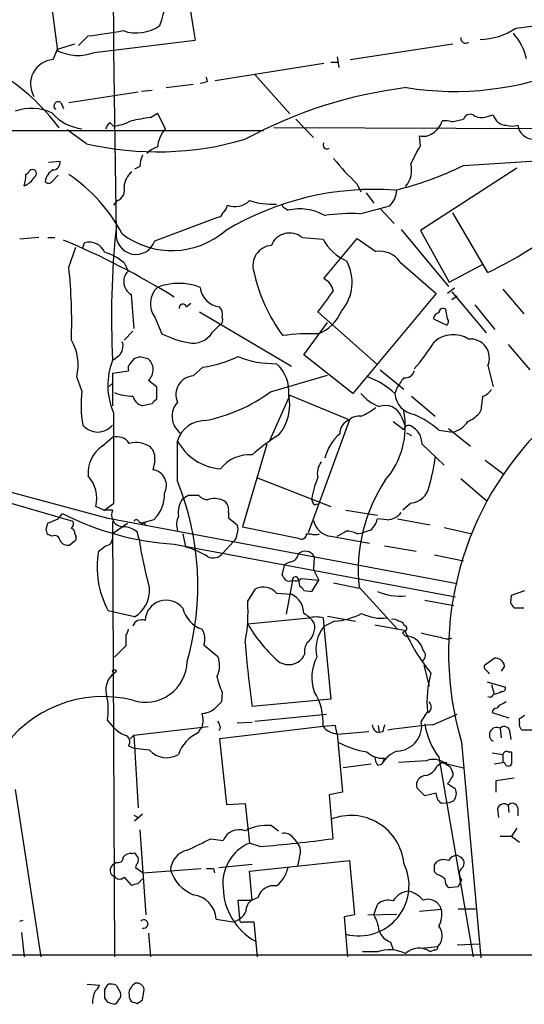
# Model space of a CAD drawing. Extents: x 4 to 1048, y 20 to 899.
# Drawn here: x 608 to 657, y 70 to 165 of the extents above; entities that cross this region are included whole.
import ezdxf

# ---------------------------------------------------------------- set-up
doc = ezdxf.new("R2010")
doc.units = 0
doc.header["$MEASUREMENT"] = 0
doc.layers.add('MAIN', color=5, linetype='CONTINUOUS')

msp = doc.modelspace()

# ---------------------------------------------------------------- linework, layer by layer
at = {"layer": 'MAIN'}
for p, q in [((608.6687, 186.6053), (611.8013, 162.052)), ((611.8013, 162.2213), (613.4947, 162.7293)), ((614.7647, 163.4913), (613.8333, 162.56)), ((615.3573, 161.8827), (625.094, 163.068)), ((640.08, 161.2053), (649.986, 162.7293)), ((611.378, 161.2053), (611.8013, 162.2213)), ((627.0413, 159.1733), (637.54, 160.8667)), ((638.2173, 160.9513), (638.8947, 160.9513)), ((638.81, 161.4593), (638.9793, 160.4433)), ((626.2793, 159.0887), (626.1947, 159.512)), ((630.8513, 159.766), (634.238, 155.956)), ((612.902, 157.0567), (619.5907, 158.0727)), ((619.9293, 158.1573), (620.9453, 158.242)), ((622.3, 158.496), (624.9247, 158.8347)), ((612.14, 157.0567), (612.394, 156.464)), ((620.776, 155.6173), (621.4533, 156.0407)), ((621.4533, 156.0407), (622.2153, 154.5167)), ((616.8813, 155.1093), (617.22, 154.7707)), ((634.8307, 155.448), (636.524, 153.67)), ((649.9013, 155.194), (651.002, 155.448)), ((653.288, 155.702), (653.8807, 155.8713)), ((584.1153, 154.3473), (631.698, 154.3473)), ((614.5953, 153.0773), (612.7327, 154.432)), ((659.892, 154.5167), (632.714, 154.6013)), ((646.8533, 152.908), (646.7687, 153.8393)), ((610.9547, 151.2993), (612.0553, 151.384)), ((651.002, 150.9607), (663.0247, 151.7227)), ((619.76, 150.876), (619.252, 150.622)), ((656.1667, 150.7067), (646.8533, 144.6953)), ((608.7533, 150.114), (609.0073, 150.2833)), ((611.2933, 149.4367), (611.886, 150.0293)), ((640.7573, 149.1827), (641.096, 148.4207)), ((617.5587, 147.574), (617.22, 147.1507)), ((641.604, 148.336), (642.366, 147.32)), ((633.73, 146.8967), (634.0687, 146.6427)), ((641.0113, 146.304), (643.89, 147.066)), ((642.9587, 146.812), (644.3133, 145.3727)), ((621.1993, 143.6793), (627.2953, 145.9653)), ((653.3727, 140.6313), (649.986, 146.3887)), ((644.9907, 144.78), (649.5627, 139.2767)), ((646.8533, 144.6953), (649.6473, 139.7)), ((610.0233, 144.018), (608.1607, 143.8487)), ((610.87, 144.018), (611.5473, 144.018)), ((635.4233, 144.018), (637.4553, 143.8487)), ((637.54, 140.0387), (640.7573, 143.9333)), ((640.7573, 143.9333), (642.5353, 142.6633)), ((612.902, 141.1393), (613.5793, 143.0867)), ((614.2567, 143.002), (614.426, 143.51)), ((618.236, 141.5627), (618.6593, 140.716)), ((644.906, 141.6473), (648.3773, 138.5993)), ((649.6473, 139.7), (652.8647, 141.3933)), ((650.1553, 139.1073), (649.478, 138.5993)), ((654.812, 139.0227), (656.844, 136.652)), ((618.9133, 138.5147), (619.1673, 135.2127)), ((648.3773, 138.5993), (640.334, 128.9473)), ((649.9013, 138.7687), (653.2033, 134.7893)), ((650.4093, 138.3453), (649.9013, 138.0067)), ((624.2473, 137.3293), (624.6707, 137.668)), ((649.478, 136.144), (649.3087, 137.0753)), ((652.1027, 137.4987), (654.05, 135.128)), ((621.1993, 136.3133), (621.8767, 134.7047)), ((625.5173, 136.8213), (634.4073, 131.572)), ((642.62, 131.826), (636.9473, 136.8213)), ((648.1233, 136.144), (649.3933, 135.5513)), ((626.7873, 134.874), (627.4647, 135.5513)), ((635.5927, 132.6727), (637.8787, 135.8053)), ((619.0827, 134.9587), (618.236, 134.112)), ((655.32, 133.6887), (657.4367, 131.2333)), ((617.728, 132.588), (617.22, 132.1647)), ((618.8287, 131.826), (619.252, 132.334)), ((619.76, 132.5033), (620.522, 132.334)), ((640.334, 128.9473), (635.5927, 132.6727)), ((624.9247, 130.6407), (625.856, 131.4873)), ((653.3727, 131.6567), (653.8807, 129.6247)), ((614.172, 129.2013), (613.664, 130.556)), ((617.1353, 130.8947), (618.6593, 131.1487)), ((617.1353, 130.8947), (617.1353, 127.762)), ((632.3753, 129.1167), (637.8787, 130.7253)), ((642.9587, 131.2333), (645.2447, 129.3707)), ((616.7967, 129.6247), (617.0507, 129.8787)), ((620.6067, 130.2173), (621.3687, 129.6247)), ((621.3687, 129.6247), (621.3687, 128.3547)), ((644.5673, 129.4553), (644.398, 128.9473)), ((634.238, 128.778), (632.2907, 124.3753)), ((634.238, 128.778), (639.9953, 126.4073)), ((646.0067, 128.6933), (648.2927, 126.746)), ((620.9453, 127.9313), (620.014, 127.762)), ((644.9907, 126.746), (645.414, 125.73)), ((652.6953, 127.3387), (652.526, 127)), ((639.9953, 126.4073), (636.016, 115.4853)), ((616.1193, 123.8673), (617.1353, 124.714)), ((645.4987, 125.1373), (646.0067, 124.8833)), ((648.6313, 125.3913), (649.986, 125.222)), ((649.5627, 125.5607), (651.6793, 123.8673)), ((623.4007, 120.4807), (623.4007, 124.3753)), ((632.0367, 124.0367), (629.666, 116.078)), ((647.0227, 124.0367), (649.1393, 122.0047)), ((613.3253, 116.586), (591.312, 122.936)), ((592.328, 123.444), (616.5427, 116.9247)), ((621.1993, 122.428), (621.03, 121.5813)), ((653.1187, 122.5127), (654.8967, 121.158)), ((631.0207, 120.8193), (638.2173, 118.0253)), ((650.748, 120.7347), (653.288, 118.5333)), ((624.4167, 119.126), (625.4327, 119.126)), ((616.2887, 117.6867), (615.5267, 118.0253)), ((617.22, 118.2793), (616.2887, 117.602)), ((636.6087, 118.1947), (636.9473, 118.2793)), ((645.922, 118.364), (645.16, 117.6867)), ((611.886, 116.84), (612.3093, 117.348)), ((628.3113, 117.4327), (628.3113, 116.9247)), ((639.6567, 117.6867), (642.7047, 117.1787)), ((610.7007, 115.824), (610.87, 116.4167)), ((610.87, 116.4167), (611.886, 116.84)), ((616.5427, 116.9247), (650.4093, 110.5747)), ((617.1353, 116.586), (617.3047, 74.5067)), ((617.22, 115.4853), (618.5747, 116.4167)), ((619.6753, 116.586), (619.9293, 116.4167)), ((621.1147, 116.7553), (619.9293, 116.4167)), ((620.1833, 116.5013), (620.268, 116.2473)), ((628.3113, 116.9247), (629.158, 116.2473)), ((629.666, 116.078), (635.0847, 114.9773)), ((643.636, 116.7553), (642.7047, 116.84)), ((644.652, 116.84), (647.7847, 116.2473)), ((611.2933, 115.1467), (610.87, 115.316)), ((613.4947, 115.4007), (613.5793, 115.1467)), ((619.6753, 114.9773), (619.506, 115.57)), ((623.9087, 115.4007), (624.1627, 114.1307)), ((635.8467, 115.4007), (636.27, 115.4007)), ((638.2173, 115.1467), (641.9427, 114.4693)), ((640.7573, 115.4007), (641.2653, 115.4853)), ((642.0273, 115.7393), (641.2653, 115.4853)), ((649.1393, 115.9933), (651.8487, 115.4007)), ((613.41, 114.6387), (612.9867, 114.3)), ((623.062, 114.3847), (650.24, 109.3047)), ((628.8193, 114.6387), (627.8033, 113.538)), ((643.382, 114.2153), (646.43, 113.7073)), ((636.6087, 113.1993), (636.524, 111.9293)), ((648.208, 113.3687), (651.002, 112.776)), ((633.73, 112.4373), (633.476, 111.4213)), ((634.3227, 112.6913), (633.73, 112.4373)), ((636.524, 111.9293), (637.032, 110.9133)), ((634.492, 110.9133), (633.8993, 107.6113)), ((635.0847, 110.998), (635.1693, 110.3207)), ((635.3387, 111.0827), (637.032, 110.9133)), ((636.3547, 109.8127), (637.032, 110.9133)), ((638.4713, 110.6593), (640.9267, 110.1513)), ((630.174, 108.8813), (630.936, 110.0667)), ((632.968, 109.6433), (634.4073, 109.5587)), ((635.5927, 109.8973), (636.3547, 109.8127)), ((640.9267, 110.236), (644.652, 106.172)), ((655.574, 108.712), (655.6587, 109.474)), ((655.6587, 109.474), (656.9287, 109.8973)), ((647.2767, 108.966), (650.0707, 108.458)), ((619.252, 107.3573), (616.712, 107.95)), ((656.844, 108.204), (655.9127, 108.204)), ((630.174, 106.68), (636.1007, 107.2727)), ((637.4553, 107.2727), (637.54, 106.426)), ((638.556, 106.934), (637.54, 106.426)), ((637.8787, 107.442), (640.588, 106.934)), ((642.4507, 106.5953), (645.3293, 106.0873)), ((645.2447, 106.5953), (645.414, 106.5107)), ((637.54, 106.426), (638.2173, 99.3987)), ((618.4053, 105.5793), (618.4053, 104.5633)), ((625.9407, 104.648), (627.2953, 103.5473)), ((618.4053, 104.5633), (617.3047, 103.4627)), ((653.034, 102.7007), (653.9653, 103.378)), ((647.192, 102.7007), (647.7, 100.6687)), ((653.034, 102.362), (653.034, 102.7007)), ((654.9813, 102.616), (654.6427, 102.108)), ((653.288, 101.092), (655.066, 100.584)), ((653.7113, 100.838), (653.9653, 99.9067)), ((627.7187, 100.076), (627.634, 99.1447)), ((638.2173, 99.3987), (630.5973, 98.7213)), ((653.6267, 99.568), (653.3727, 99.6527)), ((647.5307, 98.2133), (646.938, 97.282)), ((653.796, 98.1287), (655.4047, 97.6207)), ((654.4733, 98.806), (654.2193, 98.552)), ((616.6273, 97.3667), (617.22, 96.6893)), ((629.158, 97.1127), (630.5973, 97.1973)), ((630.8513, 97.282), (637.794, 97.9593)), ((648.0387, 96.9433), (650.4093, 97.9593)), ((656.4207, 97.1973), (656.4207, 97.536)), ((619.1673, 95.9273), (626.364, 96.774)), ((627.5493, 96.6893), (627.38, 96.3507)), ((637.4553, 96.774), (627.4647, 95.5887)), ((638.6407, 96.8587), (637.4553, 96.774)), ((641.858, 96.266), (638.81, 96.012)), ((638.81, 96.0967), (639.318, 90.424)), ((642.7893, 96.8587), (642.874, 96.1813)), ((643.2127, 96.266), (642.874, 96.1813)), ((654.558, 96.6047), (654.6427, 95.6733)), ((655.4893, 96.1813), (655.574, 95.504)), ((657.7753, 96.4353), (656.6747, 96.4353)), ((618.8287, 95.5887), (619.1673, 95.9273)), ((619.1673, 95.9273), (619.5907, 88.9)), ((627.4647, 95.5887), (628.142, 89.2387)), ((650.8327, 95.25), (652.6953, 74.422)), ((618.6593, 94.9113), (619.252, 94.6573)), ((620.6913, 94.488), (619.252, 94.6573)), ((653.796, 94.234), (654.812, 94.0647)), ((655.32, 94.3187), (655.6587, 94.3187)), ((655.6587, 94.3187), (655.6587, 93.1333)), ((643.382, 93.726), (643.128, 93.1333)), ((647.446, 93.472), (644.7367, 93.3027)), ((648.462, 92.964), (648.8853, 93.3027)), ((648.6313, 93.8107), (651.9333, 74.5067)), ((648.8853, 93.3027), (651.002, 92.7947)), ((649.3933, 93.3027), (649.224, 93.218)), ((654.9813, 93.3027), (653.9653, 93.1333)), ((654.812, 94.0647), (654.812, 93.3027)), ((642.112, 93.1333), (639.4027, 92.7947)), ((642.7047, 93.0487), (643.128, 93.1333)), ((649.732, 92.8793), (649.986, 92.2867)), ((654.1347, 91.5247), (654.1347, 90.424)), ((607.7373, 90.678), (610.1927, 74.5067)), ((639.318, 90.424), (638.048, 90.17)), ((647.2767, 90.0853), (646.5147, 90.8473)), ((649.478, 91.2707), (650.24, 90.7627)), ((638.048, 90.17), (638.3867, 85.9367)), ((648.3773, 90.3393), (647.2767, 90.0853)), ((648.5467, 89.662), (648.3773, 90.3393)), ((650.0707, 89.5773), (649.6473, 89.408)), ((628.142, 89.2387), (629.92, 89.3233)), ((629.92, 89.3233), (630.3433, 85.5133)), ((649.6473, 89.408), (648.8853, 89.3233)), ((654.304, 88.8153), (654.3887, 87.9687)), ((655.32, 89.154), (655.4047, 88.4767)), ((656.2513, 88.9), (656.2513, 88.138)), ((619.1673, 88.2227), (619.5907, 87.9687)), ((620.014, 88.3073), (619.252, 87.63)), ((619.76, 86.7833), (620.3527, 78.5707)), ((632.46, 87.2067), (633.1373, 86.6987)), ((656.1667, 86.9527), (655.6587, 86.1907)), ((626.618, 85.9367), (627.8033, 85.7673)), ((634.5767, 86.0213), (635, 85.5133)), ((654.558, 86.1907), (655.6587, 86.1907)), ((655.6587, 86.1907), (656.4207, 85.598)), ((631.3593, 85.1747), (630.3433, 85.5133)), ((618.998, 84.4973), (619.252, 84.582)), ((630.3433, 82.804), (639.9953, 83.82)), ((635.1693, 84.1587), (635, 83.312)), ((639.9953, 83.82), (640.5033, 78.5707)), ((648.208, 83.3967), (648.462, 83.7353)), ((650.4093, 84.328), (650.748, 84.1587)), ((616.966, 83.1427), (617.22, 83.4813)), ((617.22, 83.4813), (617.474, 83.6507)), ((619.4213, 83.3967), (619.3367, 83.1427)), ((619.3367, 83.1427), (620.0987, 82.6347)), ((620.0987, 82.6347), (625.6867, 83.058)), ((626.872, 83.058), (626.9567, 82.6347)), ((627.38, 83.1427), (630.5973, 83.4813)), ((630.5973, 80.01), (630.3433, 82.804)), ((618.236, 82.2113), (618.9133, 81.4493)), ((619.5907, 81.6187), (620.014, 82.042)), ((648.462, 82.4653), (648.208, 82.7193)), ((650.8327, 81.9573), (650.494, 81.28)), ((650.494, 81.28), (649.5627, 81.1953)), ((629.412, 78.232), (629.2427, 80.01)), ((629.2427, 80.01), (630.5973, 80.01)), ((631.19, 80.264), (630.5973, 80.01)), ((642.366, 78.5707), (642.7047, 79.5867)), ((648.8853, 79.0787), (646.7687, 78.9093)), ((650.494, 79.1633), (652.1873, 79.1633)), ((608.1607, 77.978), (608.4993, 78.0627)), ((627.126, 78.1473), (628.7347, 77.8933)), ((640.5033, 78.5707), (639.4873, 78.4013)), ((639.4873, 78.4013), (639.826, 74.5067)), ((641.7733, 78.5707), (644.5673, 78.6553)), ((629.7507, 77.8933), (630.7667, 77.8933)), ((630.7667, 77.8933), (631.1053, 74.5067)), ((608.33, 76.8773), (608.584, 74.5067)), ((620.6067, 76.7927), (620.776, 74.5067)), ((643.9747, 75.946), (644.2287, 75.184)), ((646.938, 75.3533), (648.5467, 75.5227)), ((648.208, 75.184), (647.7847, 75.0147)), ((650.4093, 75.692), (652.6107, 75.7767)), ((467.614, 74.7607), (743.0347, 74.676)), ((642.7047, 75.0147), (641.2653, 75.0147)), ((614.68, 71.882), (615.8653, 71.7973)), ((616.3733, 71.374), (616.712, 71.882)), ((617.474, 71.7973), (617.8973, 71.0353)), ((620.014, 70.358), (620.1833, 71.374)), ((616.712, 70.104), (616.3733, 70.5273)), ((618.744, 70.866), (618.744, 70.612)), ((619.252, 70.104), (619.506, 70.0193))]:
    msp.add_line(p, q, dxfattribs=at)
msp.add_circle((617.3046, 102.1081), 0.1693, dxfattribs=at)
for centre, radius, start, end in [((2719.7665, 182.3084), 2102.6335, 179.1053724, 181.0319166), ((986.9736, 221.4805), 366.5636, 185.127163, 189.169264), ((594.7082, 173.1386), 28.3452, 342.271523, 351.247276), ((641.046, 292.5138), 129.1388, 276.686276, 280.256889), ((607.8604, 221.0613), 57.9825, 276.838751, 280.223171), ((619.4475, 167.6256), 3.851, 250.330864, 305.930458), ((652.5117, 169.4895), 6.3376, 270.895061, 304.288099), ((651.5909, 159.9976), 5.6567, 13.207113, 41.492646), ((595.411, 142.378), 20.5824, 36.432346, 100.047794), ((651.2109, 163.2579), 0.4673, 172.116113, 309.783599), ((613.7822, 166.2287), 4.6226, 244.626233, 289.921794), ((611.578, 158.8347), 2.3791, 94.822443, 209.885279), ((650.1432, 187.7473), 29.6178, 260.977933, 292.371444), ((583.5965, 328.3055), 174.5169, 283.927616, 284.156831), ((651.017, 114.4962), 44.3445, 97.148511, 118.408349), ((611.886, 156.718), 0.4234, 53.132809, 233.132809), ((609.3124, 151.864), 4.6226, 64.626233, 109.921794), ((614.704, 159.0024), 4.5171, 220.969594, 263.236366), ((617.5594, 154.1774), 1.1525, 126.041628, 162.877899), ((616.6963, 159.5924), 4.8501, 276.198776, 297.200623), ((625.0978, 126.5496), 29.3872, 98.456813, 102.14864), ((646.9081, 155.9401), 2.1654, 301.474721, 342.215208), ((649.1817, 152.4436), 2.843, 75.33809, 94.270413), ((651.6792, 155.1942), 0.7232, 69.430046, 159.455082), ((652.7601, 156.9821), 1.3847, 233.338642, 292.410744), ((655.1931, 156.21), 1.3554, 194.470954, 268.207317), ((624.8622, 152.33), 3.4333, 140.438654, 173.163324), ((655.701, 156.5062), 1.7402, 251.565051, 288.434949), ((657.8567, 155.1268), 1.6282, 189.598852, 267.134256), ((621.4471, 182.627), 30.3337, 256.945313, 286.219821), ((637.8152, 152.9292), 0.3605, 139.771109, 310.228891), ((647.1497, 155.2365), 1.4482, 254.746963, 307.870126), ((622.0171, 150.6052), 2.2067, 104.802635, 135.716022), ((671.3123, 138.9637), 28.1547, 150.312139, 154.397602), ((611.3286, 151.2711), 0.7354, 273.851386, 8.830866), ((622.9154, 150.7275), 3.1589, 156.705668, 177.305524), ((656.8029, 166.4137), 23.545, 218.86963, 227.040164), ((609.3883, 150.1902), 0.3922, 302.665012, 166.268462), ((612.0599, 149.2511), 1.4558, 117.931032, 172.675322), ((620.241, 148.7886), 2.0099, 128.203019, 176.002936), ((636.6716, 180.4968), 32.829, 283.612439, 295.881852), ((643.6504, 150.495), 2.3587, 318.39087, 15.617732), ((604.5988, 150.1896), 4.1552, 343.555133, 358.957496), ((607.8854, 150.8845), 1.9974, 290.472781, 329.14103), ((610.9547, 149.6905), 0.4232, 216.84553, 323.14635), ((603.7709, 136.7276), 16.2041, 28.087067, 55.701411), ((617.1883, 148.6058), 1.0963, 289.747341, 17.129241), ((642.3863, 120.8032), 27.8595, 85.859143, 120.952717), ((642.2484, 148.7081), 2.3219, 314.991276, 357.084484), ((628.9803, 148.8862), 1.8921, 246.528239, 316.087872), ((632.5926, 154.6655), 7.4397, 252.401882, 272.892326), ((627.2242, 147.3063), 1.0145, 304.806953, 351.177407), ((633.73, 147.1083), 0.2116, 143.124688, 270), ((635.2145, 141.963), 4.8179, 59.982822, 103.757909), ((627.2105, 146.5581), 0.5988, 278.140927, 351.859073), ((640.1224, 130.128), 16.2004, 86.854658, 98.868964), ((631.8943, 184.0936), 48.4798, 296.297874, 308.785983), ((695.978, 136.4165), 78.9573, 173.857759, 183.086836), ((622.8536, 150.6742), 7.9262, 232.84804, 311.034487), ((583.4524, 74.57), 75.0028, 58.12229, 67.302028), ((619.3855, 144.2992), 1.9168, 175.748479, 341.13118), ((634.2219, 142.5473), 1.8991, 50.75496, 158.088222), ((641.9248, 146.3829), 5.138, 209.553174, 244.850929), ((614.8597, 141.9153), 1.6526, 23.667494, 105.214373), ((632.6415, 141.3006), 1.9638, 95.302993, 197.318519), ((642.9031, 140.2477), 2.4434, 34.94534, 98.65738), ((614.9878, 137.823), 4.9534, 49.023322, 73.757331), ((561.4334, 135.7607), 51.7489, 358.174269, 5.965901), ((635.9607, 139.6902), 4.2967, 319.610164, 28.372285), ((619.6366, 139.7526), 1.4338, 137.784373, 239.702428), ((646.6634, 144.1803), 16.2698, 192.294009, 216.357075), ((636.5982, 138.3403), 1.9421, 15.316443, 60.990672), ((623.0099, 137.6041), 2.2236, 134.429703, 215.485559), ((623.5276, 133.9039), 5.6804, 68.581065, 111.417996), ((627.6447, 139.372), 2.0506, 185.03582, 264.96418), ((129.7413, 518.8133), 634.9613, 323.0155038, 323.244701), ((623.9087, 137.2446), 0.3491, 14.044206, 194.024302), ((626.5755, 136.5673), 1.1711, 347.473315, 40.594926), ((649.0546, 136.7367), 0.4233, 53.113861, 180), ((627.2106, 136.0593), 0.568, 296.574073, 26.56054), ((635.5576, 138.4355), 3.9812, 290.430052, 337.407258), ((648.7109, 136.1544), 0.5877, 97.784046, 181.013979), ((649.1664, 135.8861), 0.4044, 304.126202, 39.613322), ((626.6598, 144.8204), 11.1895, 244.693378, 258.435902), ((624.8916, 136.0236), 2.2171, 257.631249, 328.766327), ((636.1428, 116.8509), 17.8719, 87.419972, 98.307059), ((650.0283, 131.8682), 2.7599, 57.530081, 131.265801), ((651.6902, 132.3758), 1.8298, 336.858151, 95.651706), ((608.9857, 131.702), 4.8166, 346.235819, 30.023449), ((616.8811, 133.5194), 1.2589, 312.279506, 19.648313), ((629.1612, 146.039), 22.5633, 319.274762, 327.581061), ((577.1835, 259.4111), 133.8594, 288.316974, 288.54617), ((619.6571, 131.2393), 1.3951, 312.896961, 51.688461), ((624.1268, 143.4038), 12.0413, 278.256544, 295.141938), ((632.8515, 141.769), 9.9437, 248.720107, 270.671292), ((623.2899, 129.7266), 6.6199, 158.389366, 203.520894), ((619.2522, 131.3603), 0.6295, 132.282873, 199.640967), ((630.4331, 129.0857), 3.733, 355.271794, 47.229794), ((625.0453, 128.8411), 1.8036, 93.833938, 204.237305), ((638.7481, 122.6746), 8.4421, 47.990238, 69.001179), ((898.9058, -39.3866), 305.2796, 146.192733, 146.421916), ((645.3801, 131.3689), 0.9077, 261.421795, 345.960695), ((652.5543, 129.9489), 1.2934, 283.885827, 333.446835), ((624.7938, 127.8217), 10.711, 172.599634, 190.339391), ((619.0834, 133.5332), 4.8399, 248.437987, 269.991713), ((620.3385, 129.0178), 1.297, 194.488369, 255.511631), ((623.0877, 141.6119), 15.5689, 280.87602, 306.62318), ((629.531, 127.889), 4.707, 321.642456, 10.886676), ((644.6557, 132.0513), 4.723, 221.087894, 247.837025), ((646.6158, 129.1106), 2.2238, 184.211176, 260.811725), ((991.4297, 85.666), 341.2882, 172.757262, 172.986445), ((621.6656, 127.6344), 0.7791, 112.400936, 157.599064), ((624.915, 126.7379), 2.0372, 138.014251, 231.783379), ((638.8358, 132.2347), 5.9359, 292.381448, 308.553532), ((643.4575, 126.1324), 1.6514, 21.811718, 110.691268), ((2818.5182, 122.682), 2201.3026, 179.8854059, 180.1145915), ((640.929, 125.3309), 1.4249, 83.269491, 130.9393), ((637.466, 125.7411), 7.9245, 319.221156, 11.006202), ((642.8924, 119.0701), 8.5377, 47.764276, 66.763959), ((649.8272, 129.7225), 3.8335, 294.637661, 314.749525), ((615.696, 127.0899), 1.8679, 219.597814, 320.402187), ((626.0431, 123.5563), 2.7664, 90.368656, 162.779412), ((640.516, 125.0519), 1.452, 111.01513, 179.968432), ((835.2365, 379.8568), 317.5004, 233.015518, 233.244701), ((645.7103, 125.3914), 0.4732, 63.429535, 169.701651), ((645.0082, 124.0193), 2.0146, 0.494873, 63.025391), ((649.5443, 127.3753), 2.1981, 281.59211, 328.841785), ((617.5294, 123.3043), 1.4638, 33.926727, 105.619027), ((645.3319, 105.903), 22.5859, 122.42331, 130.721262), ((642.1213, 121.5743), 4.631, 131.313486, 166.161202), ((680.11, 103.9505), 30.5428, 136.298068, 196.550666), ((618.0079, 121.2205), 3.2515, 125.509409, 184.088128), ((619.3881, 121.7204), 2.4858, 56.05998, 105.017383), ((619.681, 122.6971), 1.5419, 349.949401, 44.753014), ((627.9272, 126.7756), 5.1236, 207.93599, 265.770173), ((630.3538, 119.4623), 3.5667, 86.085374, 141.840698), ((628.1734, 125.5748), 20.3143, 343.992036, 352.054417), ((638.6409, 121.2425), 1.7457, 140.907574, 194.029875), ((612.2393, 118.7597), 3.3684, 347.406988, 41.432669), ((620.789, 120.0573), 1.5429, 330.406189, 81.01386), ((645.7419, 117.1521), 9.5286, 157.364686, 170.118533), ((598.4125, 110.4009), 26.9446, 344.144509, 21.968281), ((656.6009, 111.8586), 15.758, 146.459484, 185.910232), ((645.7998, 120.286), 1.9259, 273.637946, 350.637454), ((618.8595, 119.1306), 3.2753, 313.514268, 2.882322), ((539.4954, 245.9451), 152.6261, 303.578069, 303.807272), ((626.2769, 119.7471), 1.0481, 216.342889, 274.767274), ((625.741, 117.4296), 2.2805, 143.462247, 188.462315), ((626.9531, 116.8588), 1.9357, 55.21967, 107.717947), ((627.2022, 117.6952), 1.1397, 346.684351, 41.38597), ((637.3102, 118.8461), 0.9573, 183.521453, 222.879217), ((624.7994, 141.6795), 27.35, 242.827189, 266.357857), ((616.712, -93.9631), 211.6502, 89.885408, 90.114592), ((618.1848, 117.2244), 1.1469, 156.226726, 268.326184), ((625.3811, 116.2604), 2.071, 156.264484, 197.006111), ((643.6359, 118.4487), 1.6934, 270.003384, 323.132809), ((612.7328, 116.3743), 0.6292, 312.268789, 19.661787), ((618.0087, 113.6373), 2.4448, 52.234365, 86.656246), ((619.4213, 116.4801), 0.2752, 22.632677, 157.367323), ((620.014, 116.5859), 0.1892, 243.407865, 333.448488), ((628.1426, 115.824), 1.1001, 337.369719, 22.630281), ((638.4601, 117.1192), 1.9874, 193.042589, 262.982618), ((640.6975, 117.3165), 2.063, 310.135569, 346.645456), ((483.7929, 73.2475), 133.8594, 18.316973, 18.54617), ((611.5473, 114.7064), 0.5083, 1.905397, 119.979762), ((613.0457, 115.4682), 0.4541, 351.450515, 75.942335), ((613.2408, 114.9773), 0.3785, 296.551513, 26.585359), ((628.1922, 115.3737), 0.9662, 310.470721, 1.601349), ((635.381, 115.3415), 0.4695, 230.86944, 7.244609), ((636.6934, 116.3738), 1.0612, 246.485935, 293.509115), ((512.2223, 327.0941), 246.8727, 300.848182, 301.077345), ((639.5084, 112.5005), 3.1577, 66.702057, 87.308125), ((612.8031, 115.1324), 0.8524, 208.681808, 282.438404), ((489.1254, 283.2783), 211.6504, 306.756644, 306.985837), ((616.4157, 114.9349), 0.7208, 273.364127, 356.643808), ((659.283, 120.7958), 40.0328, 188.357161, 195.420111), ((624.3388, 112.1377), 8.7009, 169.607159, 208.770173), ((621.9608, 106.2561), 8.1767, 58.119402, 74.377916), ((626.8446, 114.2536), 1.1963, 241.800452, 323.26133), ((634.1957, 113.5803), 0.898, 278.130102, 351.869898), ((635.7461, 112.7224), 0.9857, 28.936601, 132.142315), ((760.6568, 195.8499), 152.6537, 213.578079, 213.807241), ((634.1534, 111.5488), 0.7201, 241.943894, 298.049084), ((634.8222, 111.4636), 0.6418, 239.034712, 323.592573), ((634.7884, 110.9556), 0.2862, 8.138599, 188.115945), ((617.646, 109.9523), 3.0518, 301.752639, 3.738769), ((631.6765, 108.5329), 1.7032, 40.688135, 115.770686), ((633.5142, 107.6818), 2.0786, 0.39143, 64.553128), ((634.8724, 109.6004), 0.7791, 22.400936, 67.599064), ((644.9499, 115.2994), 5.9283, 247.745243, 274.490028), ((622.3101, 106.9303), 2.044, 38.546423, 177.521284), ((615.4528, 107.8232), 14.7592, 348.584395, 4.111118), ((528.7549, 23.7907), 152.6261, 33.578069, 33.807272), ((626.67, 108.8655), 2.8394, 193.471952, 251.548461), ((634.3208, 105.2885), 2.7228, 32.830937, 62.152176), ((637.9412, 113.9529), 7.0458, 275.00588, 297.37279), ((643.0856, 111.4127), 4.1764, 242.863746, 277.572886), ((619.9381, 106.1516), 0.9277, 69.170001, 157.22716), ((643.2375, 114.3346), 15.1409, 210.368308, 227.292172), ((634.7961, 106.3694), 1.8552, 307.726009, 12.302694), ((636.778, 104.6038), 2.7535, 75.760371, 104.239629), ((644.271, 106.5106), 0.6294, 42.276138, 109.655661), ((644.8044, 106.4853), 0.4538, 14.027058, 98.580088), ((617.7032, 106.231), 0.9579, 317.132054, 356.468811), ((624.3121, 105.2384), 1.7323, 340.073409, 32.61122), ((640.1878, 104.2618), 3.4198, 140.738885, 193.513263), ((645.2061, 106.249), 0.3342, 262.071139, 51.53563), ((645.5953, 105.9239), 0.4353, 180.776532, 279.613789), ((661.5949, 113.1941), 17.7504, 203.60158, 219.352771), ((650.483, 117.1226), 11.8328, 252.566973, 261.826414), ((766.475, 116.7387), 137.067, 184.954063, 187.553364), ((637.1877, 104.0129), 1.5392, 144.714607, 191.095299), ((645.398, 103.7659), 1.7498, 12.345185, 81.123385), ((649.4402, 106.5263), 1.2865, 240.192697, 291.003297), ((634.1359, 104.4584), 1.7106, 226.937875, 334.303795), ((646.7418, 103.6589), 0.6042, 297.70598, 52.775434), ((620.3104, 103.1451), 4.023, 252.231618, 358.493014), ((625.1374, 102.6656), 2.3311, 332.798502, 22.224517), ((640.2114, 101.5443), 3.8592, 150.192509, 201.009051), ((654.0742, 102.4648), 0.9197, 9.463346, 96.800464), ((618.4436, 100.3332), 1.9684, 125.3509, 195.052165), ((657.4802, 99.1871), 9.997, 164.023586, 185.589978), ((526.288, -24.892), 179.6055, 44.885409, 45.114591), ((633.0555, 102.7016), 5.9477, 190.673624, 206.196273), ((631.6259, 97.116), 5.8394, 356.642412, 31.426682), ((738.4584, 15.0999), 119.7133, 134.893835, 135.123052), ((653.7597, 101.4852), 1.5919, 277.421011, 303.690068), ((654.7415, 100.4852), 0.3392, 253.066164, 16.933836), ((616.2263, 87.7665), 11.8955, 76.106159, 146.57711), ((610.7804, 98.3943), 5.9365, 350.031995, 13.915692), ((796.6577, -70.5314), 239.4974, 134.889638, 135.118804), ((647.2625, 98.6696), 0.6459, 303.11425, 47.359307), ((739.4819, -70.3645), 189.3281, 116.450446, 116.679643), ((625.7288, 100.0346), 1.991, 271.223099, 308.076897), ((623.4868, 97.3667), 2.3828, 343.483855, 16.51384), ((654.2194, 98.1286), 0.4234, 90.013532, 179.986468), ((625.352, 96.0984), 2.2754, 15.051935, 31.344217), ((644.547, 96.8337), 2.4327, 272.473798, 10.619366), ((654.1653, 98.0345), 6.9617, 188.31272, 217.352517), ((657.0558, 96.9856), 0.6694, 161.565051, 235.296185), ((571.992, 224.7169), 152.6538, 303.578089, 303.807251), ((619.9188, 99.4118), 3.8335, 225.250475, 245.362339), ((626.8933, 92.8833), 3.607, 113.88733, 160.880874), ((626.1096, 96.097), 0.6821, 119.733421, 172.90103), ((638.8098, 97.7897), 1.693, 216.86516, 270.006769), ((427.0311, 54.1065), 215.8851, 11.192749, 11.421911), ((642.9827, 96.9599), 0.7862, 181.209884, 262.052332), ((812.6516, 54.2723), 174.5652, 165.851163, 166.080306), ((660.4644, -27.2805), 124.8437, 95.712109, 97.70758), ((654.2194, 95.9697), 0.7115, 61.929408, 241.926092), ((654.949, 96.2287), 0.5425, 354.986332, 136.120374), ((618.1783, 95.3154), 0.6283, 319.965551, 76.899431), ((643.1699, 103.4194), 9.2204, 242.376095, 260.755784), ((622.3523, 96.019), 2.259, 222.667814, 300.102895), ((643.1637, 95.8175), 2.1029, 225.458541, 275.958663), ((645.3959, 91.9613), 2.5528, 106.94217, 152.671091), ((655.1648, 93.9941), 0.3598, 64.446281, 168.683821), ((643.9728, 93.8947), 1.5244, 183.158773, 213.708832), ((648.1032, 91.7226), 1.8688, 53.148498, 110.589776), ((649.1393, 220.3026), 127.0002, 269.885409, 270.114592), ((655.3428, 93.3093), 0.3616, 181.045948, 330.876144), ((647.0323, 93.5376), 1.5404, 282.331934, 338.139193), ((734.1606, 220.0601), 152.6537, 236.192759, 236.421922), ((649.6472, 92.1174), 0.3787, 296.585347, 26.55152), ((647.399, 91.1108), 0.9227, 92.341738, 196.592783), ((648.715, 92.1463), 1.1614, 311.068974, 341.547891), ((718.5226, -352.8409), 449.0062, 98.015504, 98.24469), ((649.1178, 90.3182), 1.207, 322.134175, 21.608368), ((564.0535, 4.8552), 119.7134, 44.876914, 45.106131), ((654.9159, 88.6731), 0.6281, 49.959683, 166.917197), ((655.7325, 88.8321), 0.5232, 7.45643, 142.032818), ((640.1476, 83.0542), 5.1227, 5.733853, 112.136423), ((629.3366, 85.1535), 1.6516, 69.315655, 158.18313), ((632.0716, 82.5448), 4.6781, 85.237477, 117.382849), ((607.8609, 121.9684), 40.6216, 293.921, 297.500231), ((620.4486, 218.5819), 133.8526, 274.675526, 277.701597), ((633.6813, 85.3361), 1.1274, 37.424828, 100.491662), ((624.839, 82.779), 2.1185, 103.846023, 177.031846), ((632.0229, 81.6193), 4.2408, 113.331998, 185.738018), ((633.8893, 84.6866), 1.3846, 337.587678, 36.660509), ((617.6585, 84.1103), 0.4952, 248.127696, 5.609274), ((618.9013, 83.5112), 0.9908, 84.399307, 139.194862), ((746.4328, 169.0106), 152.6537, 213.578079, 213.807241), ((618.9978, 83.8624), 0.6295, 312.282873, 19.640967), ((649.097, 82.6773), 1.2339, 67.826965, 120.97172), ((650.494, 83.2274), 1.1039, 94.400696, 147.530798), ((650.4262, 83.583), 0.6595, 318.121907, 60.796046), ((617.4529, 82.8464), 0.57, 148.677654, 254.930019), ((626.363, 84.061), 3.8238, 197.853074, 247.905041), ((626.5334, 252.4079), 169.3502, 269.885409, 270.114558), ((630.9384, 83.8508), 3.2094, 309.22748, 347.253736), ((640.903, 81.3981), 4.8528, 255.118702, 26.533899), ((478.858, 83.058), 169.3503, 359.885409, 0.114591), ((651.4053, 82.5122), 0.7973, 127.739473, 224.100619), ((617.8067, 82.6528), 0.6159, 215.403577, 314.197333), ((648.0576, 80.8399), 1.675, 45.863544, 76.028469), ((650.2098, 81.9453), 0.9906, 174.397613, 229.212375), ((576.902, 250.884), 174.5654, 283.925632, 284.154815), ((633.8399, 81.3245), 6.038, 181.226102, 241.253146), ((632.6711, 79.8579), 1.5358, 78.853228, 164.667005), ((645.8254, 79.0252), 1.8329, 92.273119, 150.588949), ((645.0135, 78.1671), 2.7893, 41.353267, 74.632463), ((624.6423, 78.0485), 2.4856, 2.277988, 83.476272), ((631.2185, 78.9657), 1.2151, 120.746223, 182.660372), ((643.7629, 78.4229), 1.573, 72.774615, 132.27908), ((647.5485, 78.6895), 1.3923, 16.232551, 108.475292), ((646.6141, 78.6129), 2.3185, 330.465088, 11.590065), ((620.141, 77.6923), 0.4116, 252.031576, 136.043416), ((628.4017, 79.6113), 1.75, 280.969616, 336.35), ((629.6237, 78.105), 0.2469, 149.040224, 300.959776), ((638.8526, 76.5529), 4.0516, 7.00048, 29.869418), ((647.5075, 76.5433), 1.4566, 315.517367, 39.509432), ((644.5528, 77.6248), 1.7755, 199.001306, 250.998694), ((643.8459, 71.5154), 3.6806, 64.783548, 108.062306), ((646.7013, 73.5026), 1.8602, 54.378894, 133.793264), ((648.2503, 75.4804), 0.2994, 261.878017, 8.121983), ((614.7652, 72.1356), 1.1509, 306.018589, 342.906421), ((404.7233, 70.9507), 211.6504, 359.885382, 0.114591), ((616.9238, 70.3171), 1.5792, 69.609571, 97.70781), ((619.3365, 71.0777), 0.6292, 132.268789, 199.661787), ((619.6336, 71.2464), 0.7791, 112.400936, 157.599064), ((619.4829, 71.2746), 0.7074, 8.077413, 101.927871), ((617.6132, 70.1196), 2.4273, 153.445505, 182.368256), ((617.3048, 70.8236), 0.6292, 312.268789, 19.661787), ((619.2942, 70.6542), 0.5518, 184.385964, 265.614036), ((574.6385, -56.9881), 133.8752, 71.453843, 71.683013), ((617.1036, 70.5909), 0.6664, 280.058778, 339.544581), ((535.0927, 197.1771), 152.6261, 303.578069, 303.807272)]:
    msp.add_arc(centre, radius, start, end, dxfattribs=at)

doc.saveas('drawing.dxf')
